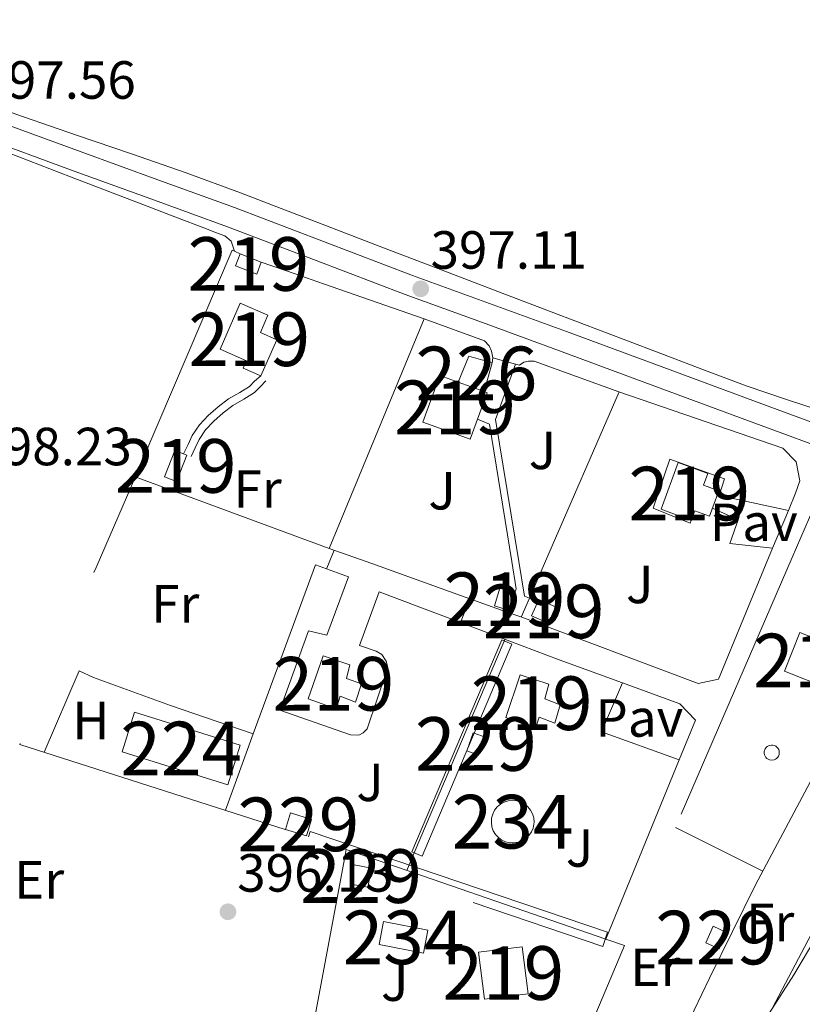
# Model space of a CAD drawing. Units: metres. Extents: x 594709 to 601663, y 4659673 to 4664396.
# Drawn here: x 598238 to 598384, y 4661952 to 4662136 of the extents above; entities that cross this region are included whole.
import ezdxf
from ezdxf.enums import TextEntityAlignment as Align

# ---------------------------------------------------------------- set-up
doc = ezdxf.new("R2010")
doc.units = ezdxf.units.M
doc.header["$MEASUREMENT"] = 0
doc.linetypes.add('DGN Style 2', pattern=[86.9092, 52.14552, -34.76368])
doc.linetypes.add('DGN Style 3', pattern=[121.67287999999999, 86.9092, -34.76368])
for name, color, linetype, lineweight in [('Nivel 13', 7, 'Continuous', 0), ('Nivel 15', 7, 'Continuous', 0), ('Nivel 20', 7, 'Continuous', 0), ('Nivel 21', 7, 'Continuous', 0), ('Nivel 25', 7, 'Continuous', 0), ('Nivel 26', 7, 'Continuous', 0), ('Nivel 36', 7, 'Continuous', 0), ('Nivel 37', 7, 'Continuous', 0), ('Nivel 41', 7, 'Continuous', 0), ('Nivel 48', 7, 'Continuous', 0), ('Nivel 5', 7, 'Continuous', 0), ('Nivel 52', 7, 'Continuous', 0), ('Nivel 7', 7, 'Continuous', 0)]:
    doc.layers.add(name, color=color, linetype=linetype, lineweight=lineweight)
doc.styles.add('Style-Arial', font='txt')
doc.styles.add('Style-Arial Narrow', font='txt')

# ---------------------------------------------------------------- blocks, each defined once
blk = doc.blocks.new('5PATER')
at = {"layer": 'Nivel 7', "linetype": 'Continuous', "lineweight": 0}
h = blk.add_hatch(color=51, dxfattribs=at)
edge = h.paths.add_edge_path()
edge.add_ellipse((0.002061955630779266, -0.001165669411420822), major_axis=(-1.095731442372465, -1.110710699892244), ratio=0.9994222409660318, start_angle=0, end_angle=360)

msp = doc.modelspace()

# ---------------------------------------------------------------- linework, layer by layer
at = {"layer": 'Nivel 13', "color": 4, "linetype": 'Continuous', "lineweight": 0}
msp.add_polyline3d([(598379.8999999985, 4661998.739999998, 395.43), (598379.75, 4661998.5, 395.44), (598379.5500000007, 4661998.300000001, 395.44), (598379.3200000003, 4661998.140000001, 395.44), (598379.0599999987, 4661998.030000001, 395.45), (598378.5100000016, 4661997.969999999, 395.46), (598378.2300000004, 4661998.030000001, 395.46), (598377.9699999988, 4661998.140000001, 395.46), (598377.7399999984, 4661998.289999999, 395.46), (598377.5500000007, 4661998.489999998, 395.47), (598377.3900000006, 4661998.73, 395.47), (598377.2899999991, 4661998.989999998, 395.47), (598377.25, 4661999.27, 395.47), (598377.25, 4661999.550000001, 395.46), (598377.4299999997, 4662000.080000002, 395.46), (598377.6000000015, 4662000.300000001, 395.46), (598377.8000000007, 4662000.489999998, 395.46), (598378.0399999991, 4662000.640000001, 395.45), (598378.3099999987, 4662000.73, 395.45), (598378.5899999999, 4662000.77, 395.45), (598378.870000001, 4662000.760000002, 395.44), (598379.1400000006, 4662000.68, 395.44), (598379.3900000006, 4662000.559999999, 395.43), (598379.6099999994, 4662000.390000001, 395.43), (598379.7899999991, 4662000.18, 395.43), (598379.9299999997, 4661999.93, 395.43), (598380.0199999996, 4661999.670000002, 395.43), (598380.0500000007, 4661999.27, 395.43), (598380, 4661999, 395.43)], close=True, dxfattribs=at)
at = {"layer": 'Nivel 15', "color": 51, "linetype": 'Continuous', "lineweight": 13, "extrusion": (0.01104604847653323, -0.004259911071667525, 0.9999299165295114), "elevation": -12851.97247717123, "flags": 128}
msp.add_lwpolyline([(598241.6757276244, 4662076.182912793), (598237.7354157008, 4662077.702926584), (598238.5953632295, 4662079.932946816), (598242.5356751569, 4662078.412933029), (598241.6757276244, 4662076.182912793)], dxfattribs=at)
at = {"layer": 'Nivel 15', "color": 51, "linetype": 'Continuous', "lineweight": 13, "extrusion": (0.03262008448230224, -0.01176462063296146, 0.9993985810424838), "elevation": -34930.7936456326, "flags": 128}
msp.add_lwpolyline([(4588553.659648426, 1018245.858114259), (4588553.659648426, 1018240.667314706)], dxfattribs=at)
at = {"layer": 'Nivel 15', "color": 51, "linetype": 'Continuous', "lineweight": 13, "extrusion": (0.1168144052947862, -0.04452384308675487, 0.9921552409338024), "elevation": -137281.964829064, "flags": 128}
msp.add_lwpolyline([(4569422.210872356, 1092723.163164962), (4569418.864933793, 1092723.323149715), (4569418.708884962, 1092719.887011107), (4569422.045479264, 1092719.723492719), (4569422.210872356, 1092723.163164962)], dxfattribs=at)
at = {"layer": 'Nivel 15', "color": 4, "linetype": 'Continuous', "lineweight": 0, "elevation": 396.14, "flags": 128}
msp.add_lwpolyline([(598334.3099999987, 4661986.399999999), (598334.25, 4661987.190000001), (598334.0300000012, 4661987.960000001), (598333.6700000018, 4661988.670000002), (598333.1700000018, 4661989.289999999), (598332.5599999987, 4661989.800000001), (598331.8599999994, 4661990.170000002), (598331.0899999999, 4661990.399999999), (598330.3000000007, 4661990.48), (598329.5100000016, 4661990.390000001), (598328.75, 4661990.149999999), (598328.0599999987, 4661989.77), (598327.4499999993, 4661989.25), (598326.9600000009, 4661988.620000001), (598326.6099999994, 4661987.91), (598326.3999999985, 4661987.140000001), (598326.3500000015, 4661986.350000001), (598326.4600000009, 4661985.559999999), (598326.7199999988, 4661984.809999999), (598327.129999999, 4661984.120000001), (598327.6600000001, 4661983.530000001), (598328.3000000007, 4661983.059999999), (598329.0199999996, 4661982.73), (598329.8000000007, 4661982.539999999), (598330.5899999999, 4661982.52), (598331.379999999, 4661982.649999999), (598332.120000001, 4661982.93), (598332.7899999991, 4661983.359999999), (598333.370000001, 4661983.91), (598333.8200000003, 4661984.57), (598334.129999999, 4661985.300000001), (598334.3099999987, 4661986.399999999)], dxfattribs=at)
at = {"layer": 'Nivel 15', "color": 1, "linetype": 'Continuous', "lineweight": 0, "extrusion": (0.01978891806746978, 0.03917980476584055, 0.9990362063610255), "elevation": 194893.191130527, "flags": 128}
msp.add_lwpolyline([(1567760.500278983, -4426759.185019948), (1567756.455749648, -4426759.872902498), (1567756.987426089, -4426763.058011621), (1567761.045389857, -4426762.374542505), (1567760.500278983, -4426759.185019948)], dxfattribs=at)
at = {"layer": 'Nivel 15', "color": 1, "linetype": 'Continuous', "lineweight": 0, "extrusion": (0.02797456642625322, -0.01644870902780895, 0.9994732930922076), "elevation": -59548.73088867505, "flags": 128}
msp.add_lwpolyline([(4322008.755803719, 1846266.786115872), (4322005.347388934, 1846265.558594545), (4322006.453647029, 1846262.472060407), (4322009.870682091, 1846263.704647683), (4322008.755803719, 1846266.786115872)], dxfattribs=at)
at = {"layer": 'Nivel 15', "color": 4, "linetype": 'Continuous', "lineweight": 0, "extrusion": (-0.001068824376080708, -0.03697752555927955, 0.9993155258565565), "elevation": -172631.581220928, "flags": 128}
msp.add_lwpolyline([(463359.9518693462, 4674121.390116591), (463368.2543602549, 4674120.038508411), (463367.5489450954, 4674115.713362236), (463359.246454183, 4674117.064970415), (463359.9518693462, 4674121.390116591)], dxfattribs=at)
at = {"layer": 'Nivel 15', "color": 1, "linetype": 'Continuous', "lineweight": 0, "elevation": 396.79, "flags": 128}
msp.add_lwpolyline([(598366.3299999982, 4661963.899999999), (598367.7199999988, 4661966.98), (598370.2100000009, 4661965.850000001), (598368.8200000003, 4661962.77), (598366.3299999982, 4661963.899999999)], dxfattribs=at)
at = {"layer": 'Nivel 15', "color": 51, "linetype": 'Continuous', "lineweight": 13, "extrusion": (-0.005954051674623458, -0.01102862137511738, 0.9999214563050542), "elevation": -54579.40827920819, "flags": 128}
msp.add_lwpolyline([(598323.8637104444, 4661644.752058517), (598324.9831546918, 4661635.981525779), (598316.8429417275, 4661634.941461869), (598315.7134976573, 4661643.711995266), (598323.8637104444, 4661644.752058517)], dxfattribs=at)
at = {"layer": 'Nivel 15', "color": 51, "linetype": 'Continuous', "lineweight": 13}
for points in [[(598275.7600000016, 4662074.620000001, 400.17), (598279.5399999991, 4662083.210000001, 400.14), (598284.6999999993, 4662080.940000001, 400.14), (598283.2800000012, 4662077.719999999, 400.2), (598286.3399999999, 4662076.370000001, 399.99), (598283.3500000015, 4662069.640000001, 399.69), (598280.0899999999, 4662071.09, 399.77), (598280.6900000013, 4662072.43, 400.05), (598275.7600000016, 4662074.620000001, 400.17)], [(598325.0199999996, 4662066.699999999, 399.48), (598325.5599999987, 4662066.5, 399.46), (598322.4299999997, 4662057.830000002, 399.37), (598313.5899999999, 4662061.02, 399.7), (598316.7199999988, 4662069.690000001, 399.78), (598320.1400000006, 4662068.460000001, 399.66)], [(598265.4200000018, 4662050.82, 399.26), (598267.3299999982, 4662055.719999999, 399.31), (598268.9499999993, 4662055.09, 399.29), (598269.5500000007, 4662054.859999999, 399.29), (598267.6499999985, 4662049.960000001, 399.24), (598265.4200000018, 4662050.82, 399.26)], [(598357.9899999984, 4662044.760000002, 399.11), (598361.1700000018, 4662053.449999999, 399.18), (598366.7199999988, 4662051.41, 399.15), (598365.9200000018, 4662049.219999999, 399.15), (598368.7699999996, 4662048.170000002, 398.9), (598367.0399999991, 4662043.449999999, 398.89), (598364.2699999996, 4662044.460000001, 399.1), (598363.6099999994, 4662042.68, 398.97), (598357.9899999984, 4662044.760000002, 399.11)], [(598329.6799999997, 4662025.859999999, 398.47), (598326.9100000001, 4662026.760000002, 398.06), (598327.9499999993, 4662030.07, 398.18), (598330.7300000004, 4662029.18, 398.59), (598329.6799999997, 4662025.859999999, 398.47)], [(598383.8900000006, 4662021.77, 398.28), (598392.0300000012, 4662018.550000001, 398.12), (598389.1700000018, 4662011.330000002, 397.95), (598381.0300000012, 4662014.550000001, 398.1), (598383.8900000006, 4662021.77, 398.28)], [(598295.0100000016, 4662017.420000002, 398.85), (598292.1900000013, 4662009.390000001, 399.04), (598297.3999999985, 4662007.550000001, 398.96), (598298.1600000001, 4662009.879999999, 398.77), (598301.0199999996, 4662008.780000001, 398.67), (598302.129999999, 4662012.18, 398.5), (598299.3299999982, 4662013.219999999, 398.96), (598299.9699999988, 4662015.77, 398.75), (598295.0100000016, 4662017.420000002, 398.86)], [(598331.75, 4662013.899999999, 398.23), (598329.0399999991, 4662005.949999999, 398.76), (598334.5599999987, 4662003.890000001, 398.73), (598335.2600000016, 4662005.98, 398.58), (598338.1600000001, 4662004.84, 398.5), (598339.1600000001, 4662008.289999999, 398.27), (598336.3399999999, 4662009.379999999, 398.46), (598337.0799999982, 4662012.109999999, 398.34), (598331.75, 4662013.899999999, 398.25)]]:
    msp.add_polyline3d(points, dxfattribs=at)
at = {"layer": 'Nivel 15', "color": 1, "linetype": 'Continuous', "lineweight": 0}
for points in [[(598320.1400000006, 4662068.460000001, 399.43), (598322.1600000001, 4662073.32, 399.35), (598326.5100000016, 4662072.07, 399.14), (598325.0199999996, 4662066.699999999, 399)], [(598321.7699999996, 4661999.699999999, 397.88), (598323.9600000009, 4661998.899999999, 397.88), (598325.1900000013, 4662002.23, 397.91), (598323.1600000001, 4662002.98, 397.9), (598322.9499999993, 4662003.059999999, 397.9), (598321.7699999996, 4661999.699999999, 397.88)]]:
    msp.add_polyline3d(points, dxfattribs=at)
at = {"layer": 'Nivel 15', "color": 7, "linetype": 'Continuous', "lineweight": 0}
msp.add_polyline3d([(598257.5199999996, 4661999.510000002, 398.37), (598277.1900000013, 4661993.370000001, 398.36), (598279.4899999984, 4662000.760000002, 398.14), (598259.8299999982, 4662006.899999999, 398.14), (598257.5199999996, 4661999.510000002, 398.37)], dxfattribs=at)
at = {"layer": 'Nivel 20', "color": 7, "linetype": 'DGN Style 2', "lineweight": 0, "extrusion": (0.008467271946496546, -0.002947468082641203, 0.9999598080611469), "elevation": -8276.071391860853, "flags": 128}
msp.add_lwpolyline([(598258.6200342588, 4662086.717685629), (598264.9403157346, 4662084.51767607)], dxfattribs=at)
at = {"layer": 'Nivel 20', "color": 7, "linetype": 'DGN Style 2', "lineweight": 0, "extrusion": (0.008443879393607728, -0.002942564031105723, 0.9999600203096667), "elevation": -8267.20370912048, "flags": 128}
msp.add_lwpolyline([(598265.0680053756, 4662084.517023575), (598270.3482393362, 4662082.677015606)], dxfattribs=at)
at = {"layer": 'Nivel 20', "color": 7, "linetype": 'DGN Style 2', "lineweight": 0, "extrusion": (0.00902249822390005, -0.003142020148259123, 0.9999543600760926), "elevation": -8850.902922596513, "flags": 128}
msp.add_lwpolyline([(598267.0936849229, 4662082.023055781), (598285.8746347874, 4662075.483023494)], dxfattribs=at)
at = {"layer": 'Nivel 20', "color": 7, "linetype": 'DGN Style 2', "lineweight": 0, "extrusion": (-0.04192190008178193, 0.01132487348180839, 0.9990567058651647), "elevation": 28113.12099363896, "flags": 128}
msp.add_lwpolyline([(-4656779.62843563, -637599.0361574907), (-4656779.62843563, -637594.6607603654)], dxfattribs=at)
at = {"layer": 'Nivel 20', "color": 7, "linetype": 'DGN Style 2', "lineweight": 0, "extrusion": (-0.03560289917788025, 0.01004184335786366, 0.99931556324922), "elevation": 25912.49892407166, "flags": 128}
msp.add_lwpolyline([(-4649432.523111977, -689216.6294013336), (-4649432.523111977, -689215.8184142783)], dxfattribs=at)
at = {"layer": 'Nivel 20', "color": 7, "linetype": 'DGN Style 2', "lineweight": 0, "extrusion": (-0.0005792582075128203, -0.001332462757223368, 0.9999989445009078), "elevation": -6160.049848718664, "flags": 128}
msp.add_lwpolyline([(598336.6004688591, 4662031.010582626), (598350.3204955235, 4662062.570610642)], dxfattribs=at)
at = {"layer": 'Nivel 20', "color": 7, "linetype": 'DGN Style 2', "lineweight": 0, "extrusion": (0.01580532996493189, -0.005846704863997475, 0.9998579937105734), "elevation": -17404.45564453779, "flags": 128}
msp.add_lwpolyline([(4580035.612580203, 1056182.973881869), (4580035.612580203, 1056221.544800961)], dxfattribs=at)
at = {"layer": 'Nivel 20', "color": 7, "linetype": 'DGN Style 2', "lineweight": 0, "extrusion": (0.001530079860847521, 0.003643047287732193, 0.9999921935005688), "elevation": 18297.50742364805, "flags": 128}
msp.add_lwpolyline([(598380.4307337552, 4662008.808027048), (598377.490691293, 4662001.807980597)], dxfattribs=at)
at = {"layer": 'Nivel 20', "color": 7, "linetype": 'DGN Style 2', "lineweight": 0, "extrusion": (0.001327238785167894, 0.003262278509337909, 0.9999937979688347), "elevation": 16400.89412672562, "flags": 128}
msp.add_lwpolyline([(598295.9748477824, 4662008.443403248), (598294.9048354514, 4662005.813389253)], dxfattribs=at)
at = {"layer": 'Nivel 20', "color": 7, "linetype": 'DGN Style 2', "lineweight": 0, "extrusion": (0.2479280620838437, 0.6231705344269586, 0.7417480441857388), "elevation": 3053893.129182477, "flags": 128}
msp.add_lwpolyline([(1167411.404212784, -3376912.590690952), (1167411.404212782, -3376909.891931977)], dxfattribs=at)
at = {"layer": 'Nivel 20', "color": 7, "linetype": 'DGN Style 2', "lineweight": 0, "extrusion": (0.01355014917553168, -0.004844622112430814, 0.9998964561862937), "elevation": -14079.78832241576, "flags": 128}
msp.add_lwpolyline([(598262.0262733288, 4662014.568655252), (598243.704161197, 4662021.118732117)], dxfattribs=at)
at = {"layer": 'Nivel 20', "color": 7, "linetype": 'DGN Style 2', "lineweight": 0, "extrusion": (-0.001060050627173739, -0.00244272535826992, 0.9999964546864613), "elevation": -11623.80967425817, "flags": 128}
msp.add_lwpolyline([(598333.566264078, 4662013.705147609), (598336.5562835969, 4662020.595168166)], dxfattribs=at)
at = {"layer": 'Nivel 20', "color": 7, "linetype": 'DGN Style 2', "lineweight": 0, "extrusion": (0.9085461751503121, -0.393178513190506, 0.141260413368507), "elevation": -1289298.269970931, "flags": 128}
msp.add_lwpolyline([(4516232.508030403, 184371.3352705452), (4516180.10335698, 184371.2342576359), (4516153.705286849, 184371.3554731274)], dxfattribs=at)
at = {"layer": 'Nivel 20', "color": 7, "linetype": 'DGN Style 2', "lineweight": 0, "extrusion": (-0.008516602823139496, -0.003896401309282718, 0.9999561418048243), "elevation": -22862.55272739136, "flags": 128}
msp.add_lwpolyline([(598269.6096262448, 4661931.367042463), (598220.088356208, 4661947.21716278), (598234.3499682024, 4661980.207413208)], dxfattribs=at)
at = {"layer": 'Nivel 20', "color": 7, "linetype": 'DGN Style 2', "lineweight": 0, "flags": 128}
for points, elevation in [([(598320.6099999994, 4662023.620000001), (598322.3599999994, 4662028.07)], 396.15), ([(598331.9400000013, 4662024.640000001), (598333.4800000004, 4662028.190000001)], 398.51), ([(598361.4800000004, 4662008.5), (598364.4100000001, 4662005.440000001)], 395.86)]:
    msp.add_lwpolyline(points, dxfattribs=dict(at, elevation=elevation))
at = {"layer": 'Nivel 20', "color": 7, "linetype": 'DGN Style 2', "lineweight": 0, "extrusion": (0.01440555108147775, -0.005149399352610952, 0.9998829750447531), "elevation": -14988.86765851041, "flags": 128}
msp.add_lwpolyline([(598261.3011227027, 4662010.276407797), (598254.5302405804, 4662012.696439877)], dxfattribs=at)
at = {"layer": 'Nivel 20', "color": 7, "linetype": 'DGN Style 2', "lineweight": 0, "extrusion": (0.01395508558661744, -0.004999656647173964, 0.9998901234734149), "elevation": -14560.28710349136, "flags": 128}
msp.add_lwpolyline([(598267.8435209207, 4662010.211052265), (598265.3032100499, 4662011.121063638)], dxfattribs=at)
at = {"layer": 'Nivel 20', "color": 7, "linetype": 'DGN Style 2', "lineweight": 0, "extrusion": (0.3308922834340697, 0.880931604226026, 0.3383338668232132), "elevation": 4305038.232270385, "flags": 128}
msp.add_lwpolyline([(1079192.23918229, -1547398.421114687), (1079172.598479263, -1547398.282967621), (1079160.024822734, -1547398.697408819)], dxfattribs=at)
at = {"layer": 'Nivel 20', "color": 7, "linetype": 'DGN Style 2', "lineweight": 0, "extrusion": (-0.8583291082665687, 0.3663384029096488, 0.3592593999548584), "elevation": 1194456.437700891, "flags": 128}
msp.add_lwpolyline([(-4522636.446158331, -459393.2753346809), (-4522637.597720351, -459393.2761317831), (-4522640.021642242, -459393.286050065), (-4522682.951115664, -459393.4781639245), (-4522683.28726368, -459393.4789269627)], dxfattribs=at)
at = {"layer": 'Nivel 20', "color": 7, "linetype": 'DGN Style 2', "lineweight": 0, "extrusion": (0.02976275633463525, -0.01081268675827573, 0.9994985063222619), "elevation": -32202.89986401064, "flags": 128}
msp.add_lwpolyline([(4586120.643101044, 1029001.306797255), (4586120.64310104, 1028989.938138582)], dxfattribs=at)
at = {"layer": 'Nivel 20', "color": 7, "linetype": 'DGN Style 2', "lineweight": 0, "extrusion": (0.005200089577663128, 0.01271705074933458, 0.9999056133898956), "elevation": 62795.76080738311, "flags": 128}
msp.add_lwpolyline([(598354.2523605004, 4661583.821909707), (598351.2218294181, 4661576.411310449)], dxfattribs=at)
at = {"layer": 'Nivel 20', "color": 7, "linetype": 'DGN Style 2', "lineweight": 0, "extrusion": (0.005446207984484052, 0.01330544388618111, 0.9998966466498334), "elevation": 65686.11263839346, "flags": 128}
msp.add_lwpolyline([(598350.3397955, 4661536.692572445), (598336.637166433, 4661503.219609372)], dxfattribs=at)
at = {"layer": 'Nivel 20', "color": 92, "linetype": 'DGN Style 3', "lineweight": 0, "extrusion": (-0.006320646881720506, -0.03514344790245687, 0.9993622904095011), "elevation": -167221.3661085792, "flags": 128}
msp.add_lwpolyline([(-236385.5774422362, 4691291.314797398), (-236327.6671668887, 4691282.63310346), (-236328.0884027891, 4691279.83255703), (-236385.9986781366, 4691288.514250968), (-236385.5774422362, 4691291.314797398)], dxfattribs=at)
at = {"layer": 'Nivel 20', "color": 7, "linetype": 'DGN Style 2', "lineweight": 0, "extrusion": (0.00858510305617462, 0.02641570171130652, 0.9996141789253562), "elevation": 128683.7081759434, "flags": 128}
msp.add_lwpolyline([(871899.2866011709, -4616835.041505396), (871957.9214178827, -4616836.121583544), (871958.3420127016, -4616836.121583544)], dxfattribs=at)
at = {"layer": 'Nivel 20', "color": 7, "linetype": 'DGN Style 2', "lineweight": 0, "extrusion": (0.0103381370799199, -0.003406549467595384, 0.999940757416379), "elevation": -9299.636000739087, "flags": 128}
msp.add_lwpolyline([(598311.6120902151, 4661959.930450205), (598315.1023172326, 4661958.780443531)], dxfattribs=at)
at = {"layer": 'Nivel 20', "color": 7, "linetype": 'DGN Style 2', "lineweight": 0}
for points in [[(598252.6600000001, 4662033.899999999, 397.7), (598258.5, 4662047.399999999, 397.8), (598277.9899999984, 4662093.100000001, 397.99), (598278.4499999993, 4662092.890000001, 397.67), (598279.5100000016, 4662092.379999999, 399.53)], [(598304.0399999991, 4662034.620000001, 398.94), (598296.129999999, 4662037.449999999, 399.06), (598313.8299999982, 4662080.280000001, 399.18), (598325.0700000003, 4662076.140000001, 399.13), (598325.9699999988, 4662075.210000001, 399.11), (598326.3900000006, 4662074.219999999, 399.08), (598326.629999999, 4662072.98, 399.1)], [(598331.629999999, 4662071.620000001, 399.32), (598332.4200000018, 4662072.199999999, 399.35), (598333.2699999996, 4662072.359999999, 399.34), (598334.3200000003, 4662072.390000001, 399.34), (598350.1099999994, 4662066.66, 398.58), (598380.7199999988, 4662056.140000001, 398.14), (598383.2100000009, 4662053.580000002, 398.17), (598383.8500000015, 4662050.080000002, 398.04), (598383.0700000003, 4662047.75, 397.88), (598381.7399999984, 4662044.530000001, 397.89)], [(598382.4699999988, 4662035.73, 395.74), (598388.1099999994, 4662048.789999999, 395.78), (598391.6999999993, 4662047.420000002, 395.74), (598393.5, 4662051.02, 395.95), (598420.1499999985, 4662041.239999998, 395.8), (598422.629999999, 4662036.5, 395.82), (598422.5300000012, 4662036.300000001, 395.81)], [(598295.9600000009, 4662034.510000002, 397.96), (598295.6099999994, 4662033.649999999, 397.96), (598299.7199999988, 4662032.129999999, 397.8), (598295.6700000018, 4662021.300000001, 397.96), (598292.2699999996, 4662022.059999999, 397.96), (598286.879999999, 4662007.280000001, 397.88), (598300.0899999999, 4662002.699999999, 397.6), (598301.6700000018, 4662002.629999999, 397.6), (598302.4499999993, 4662003.080000002, 397.6), (598303.1900000013, 4662003.830000002, 397.6), (598307.0599999987, 4662015.27, 397.35), (598306.7100000009, 4662016.449999999, 397.35), (598305.9400000013, 4662017.68, 397.36), (598304.8500000015, 4662018.32, 397.36), (598301.7600000016, 4662019.379999999, 397.53), (598305.4299999997, 4662029.359999999, 397.76), (598320.6099999994, 4662023.620000001, 397.87)], [(598378.0599999987, 4662035.670000002, 397.92), (598368.6900000013, 4662013.050000001, 397.99), (598364.8999999985, 4662012.280000001, 398.18), (598332.0199999996, 4662024.620000001, 398.5), (598331.6700000018, 4662024.739999998, 398.51)], [(598408.4600000009, 4662035.580000002, 395.28), (598401.7800000012, 4662022.969999999, 395.16), (598388.9100000001, 4661999.789999999, 395.42), (598375.629999999, 4661974.739999998, 395.41), (598367.0500000007, 4661957.280000001, 395.52), (598353.4499999993, 4661929.170000002, 395.68)], [(598410.129999999, 4662011.16, 395.5), (598403.0100000016, 4661997.760000002, 395.27), (598389.25, 4661971.670000002, 395.49), (598364, 4661923.84, 395.35), (598359.6799999997, 4661926.219999999, 395.35), (598349.1999999993, 4661931.18, 395.5), (598339.3599999994, 4661934.940000001, 395.66)], [(598351.1700000018, 4661963.41, 395.76), (598344.3999999985, 4661947.32, 395.49), (598339.2199999988, 4661934.600000001, 395.93), (598336.1600000001, 4661926.27, 395.92), (598323.75, 4661925.82, 395.8), (598306.620000001, 4661925.91, 396.05), (598298.8299999982, 4661926.43, 396.12), (598290.1999999993, 4661928.91, 396.35), (598293.1499999985, 4661948.379999999, 396.18), (598298.9499999993, 4661979.539999999, 396.19), (598299.2800000012, 4661981.280000001, 396.2)]]:
    msp.add_polyline3d(points, dxfattribs=at)
at = {"layer": 'Nivel 20', "color": 92, "linetype": 'DGN Style 3', "lineweight": 0}
msp.add_polyline3d([(598311.5399999991, 4661980.859999999, 398.56), (598328.2800000012, 4662020.390000001, 398.07), (598330.1900000013, 4662019.580000002, 398.08), (598313.4499999993, 4661980.050000001, 398.56), (598311.5399999991, 4661980.859999999, 398.56)], dxfattribs=at)
at = {"layer": 'Nivel 21', "color": 7, "linetype": 'DGN Style 3', "lineweight": 0}
for points in [[(598183.3200000003, 4662136.059999999, 397.96), (598194.9400000013, 4662131.649999999, 397.78), (598212.6700000018, 4662125.100000001, 397.66), (598231.2800000012, 4662118.23, 397.57), (598249.8900000006, 4662111.390000001, 397.48), (598264.1700000018, 4662106.199999999, 397.38), (598278.4499999993, 4662101.02, 397.27), (598295.0300000012, 4662094.699999999, 397.12), (598311.620000001, 4662088.379999999, 396.97), (598326, 4662083.140000001, 396.85), (598340.3900000006, 4662077.899999999, 396.73), (598357.9899999984, 4662071.359999999, 396.58), (598375.6000000015, 4662064.84, 396.34), (598393.8200000003, 4662058.140000001, 395.99), (598412.0500000007, 4662051.460000001, 395.62), (598427.1600000001, 4662046, 395.34), (598442.2699999996, 4662040.550000001, 395.05), (598452.2699999996, 4662036.719999999, 394.86)], [(598268.9499999993, 4662055.09, 397.7), (598269.7899999991, 4662056.830000002, 397.68), (598270.5899999999, 4662058.510000002, 397.66), (598271.9100000001, 4662060.52, 397.64), (598273.5700000003, 4662062.27, 397.62), (598275.3900000006, 4662063.879999999, 397.62), (598277.3399999999, 4662065.359999999, 397.61), (598279.4600000009, 4662066.52, 397.62), (598281.2300000004, 4662067.68, 397.58), (598282.1999999993, 4662068.66, 397.49), (598283.3500000015, 4662069.640000001, 397.4)]]:
    msp.add_polyline3d(points, dxfattribs=at)
at = {"layer": 'Nivel 21', "color": 7, "linetype": 'Continuous', "lineweight": 0}
for points in [[(598442.0100000016, 4662036.57, 395.03), (598440.9400000013, 4662036.98, 395.05), (598425.8599999994, 4662042.420000002, 395.34), (598410.75, 4662047.879999999, 395.62), (598392.5100000016, 4662054.559999999, 395.99), (598374.2800000012, 4662061.260000002, 396.34), (598356.6700000018, 4662067.789999999, 396.58), (598339.0700000003, 4662074.32, 396.73), (598324.6999999993, 4662079.559999999, 396.85), (598310.2899999991, 4662084.800000001, 396.97), (598293.6799999997, 4662091.140000001, 397.12), (598277.120000001, 4662097.440000001, 397.27), (598262.870000001, 4662102.620000001, 397.38), (598248.5799999982, 4662107.800000001, 397.48), (598229.9600000009, 4662114.649999999, 397.57), (598211.3500000015, 4662121.52, 397.66), (598193.6000000015, 4662128.080000002, 397.78), (598183.379999999, 4662131.960000001, 397.94)], [(598270.3500000015, 4662054.600000001, 397.7), (598271.1099999994, 4662056.190000001, 397.68), (598271.870000001, 4662057.780000001, 397.66), (598273.0700000003, 4662059.600000001, 397.64), (598274.5899999999, 4662061.210000001, 397.62), (598276.3200000003, 4662062.739999998, 397.62), (598278.1400000006, 4662064.120000001, 397.61), (598280.2199999988, 4662065.260000002, 397.62), (598282.1600000001, 4662066.539999999, 397.58), (598283.2399999984, 4662067.620000001, 397.49), (598284.3200000003, 4662068.699999999, 397.4)]]:
    msp.add_polyline3d(points, dxfattribs=at)
at = {"layer": 'Nivel 25', "color": 1, "linetype": 'Continuous', "lineweight": 0, "elevation": 397.34, "flags": 128}
msp.add_lwpolyline([(598326.5, 4662072.080000002), (598326.629999999, 4662072.98)], dxfattribs=at)
at = {"layer": 'Nivel 25', "color": 1, "linetype": 'Continuous', "lineweight": 0, "extrusion": (0.0112873148230931, -0.009851953934389122, 0.9998877614651351), "elevation": -38779.95289960649, "flags": 128}
msp.add_lwpolyline([(598288.2484121323, 4661916.032288056), (598284.5393257625, 4661905.691786211), (598288.8825485036, 4661879.200500544)], dxfattribs=at)
at = {"layer": 'Nivel 25', "color": 1, "linetype": 'Continuous', "lineweight": 0, "extrusion": (0.004507898504684954, -0.01059774407225105, 0.9999336811367294), "elevation": -46313.15844584183, "flags": 128}
msp.add_lwpolyline([(598322.2714794502, 4661805.971144877), (598318.1502139531, 4661831.582583152), (598315.900146652, 4661832.512635384)], dxfattribs=at)
at = {"layer": 'Nivel 25', "color": 1, "linetype": 'Continuous', "lineweight": 0, "extrusion": (0.02579164721808829, -0.007628515374364146, 0.9996382329057651), "elevation": -19735.91922283315, "flags": 128}
msp.add_lwpolyline([(4640283.110222157, 748264.0995118227), (4640283.850627452, 748264.0995118245), (4640288.499027491, 748266.3303137124)], dxfattribs=at)
at = {"layer": 'Nivel 25', "color": 1, "linetype": 'Continuous', "lineweight": 0, "extrusion": (-0.00401653713224112, -0.01144104516456561, 0.9999264822550745), "elevation": -55345.11287875911, "flags": 128}
msp.add_lwpolyline([(598328.2464606985, 4661706.916973155), (598329.3061709702, 4661700.426548351), (598330.2461633869, 4661700.096526749)], dxfattribs=at)
at = {"layer": 'Nivel 25', "color": 1, "linetype": 'Continuous', "lineweight": 0, "extrusion": (0.00306971916403185, -0.006795732185326722, 0.9999721970376573), "elevation": -29449.21966627436, "flags": 128}
msp.add_lwpolyline([(598357.3459764048, 4661905.550237924), (598342.8857989572, 4661910.790358923), (598346.765627183, 4661919.90056929)], dxfattribs=at)
at = {"layer": 'Nivel 25', "color": 1, "linetype": 'Continuous', "lineweight": 0}
for points in [[(598381.7399999984, 4662044.530000001, 396.22), (598368.8500000015, 4662047.350000001, 396.3), (598369.8099999987, 4662050.41, 396.3), (598359.629999999, 4662054.120000001, 396.38), (598356.5500000007, 4662044.969999999, 396.38), (598363.4299999997, 4662042.149999999, 396.33), (598363.6099999994, 4662042.68, 396.33)], [(598378.8000000007, 4662037.530000001, 396.11), (598370.8399999999, 4662038.399999999, 396.01), (598372.3500000015, 4662042.809999999, 396.06), (598367.6000000015, 4662044.960000001, 396.26)]]:
    msp.add_polyline3d(points, dxfattribs=at)
at = {"layer": 'Nivel 36', "color": 92, "linetype": 'Continuous', "lineweight": 0, "extrusion": (-0.004711831098059583, 0.0004731029478552267, 0.9999887873477903), "elevation": -216.7604461622682, "flags": 128}
msp.add_lwpolyline([(598277.1375288181, 4662003.514289763), (598288.7875879668, 4662034.994293287), (598290.8376123309, 4662034.27429321)], dxfattribs=at)
at = {"layer": 'Nivel 36', "color": 92, "linetype": 'Continuous', "lineweight": 0, "extrusion": (0.001966077901308276, -0.000985457250655747, 0.9999975817029225), "elevation": -3022.144512568728, "flags": 128}
msp.add_lwpolyline([(598358.7857072353, 4661984.715493593), (598375.0457544513, 4661976.565489635)], dxfattribs=at)
at = {"layer": 'Nivel 36', "color": 92, "linetype": 'Continuous', "lineweight": 0}
for points in [[(598183.3900000006, 4662131.07, 398.3), (598192.3099999987, 4662127.48, 398.14), (598206.5899999999, 4662121.830000002, 397.85), (598220.4800000004, 4662116.91, 397.7), (598234.3500000015, 4662111.960000001, 397.64), (598247.8599999994, 4662106.77, 397.72), (598261.3599999994, 4662101.580000002, 397.8), (598267.3000000007, 4662099.32, 397.78), (598273.2300000004, 4662097.059999999, 397.74), (598274.9400000013, 4662096.399999999, 397.7), (598276.6400000006, 4662095.719999999, 397.67), (598277.8099999987, 4662094.73, 397.69), (598278.4499999993, 4662092.890000001, 397.67)], [(598388.4200000018, 4662062.949999999, 395.94), (598381.2300000004, 4662065.300000001, 396.03), (598374.0799999982, 4662067.719999999, 396.12), (598365.6099999994, 4662070.870000001, 396.29), (598357.1700000018, 4662074.09, 396.46), (598347.3299999982, 4662077.82, 396.56), (598337.4899999984, 4662081.559999999, 396.65), (598327.5799999982, 4662085.350000001, 396.86), (598317.6799999997, 4662089.140000001, 397.05), (598306.2300000004, 4662093.539999999, 397.15), (598294.7899999991, 4662097.940000001, 397.18), (598287.1700000018, 4662100.870000001, 397.17), (598279.5500000007, 4662103.780000001, 397.16), (598269.4299999997, 4662107.48, 397.15), (598259.25, 4662111.02, 397.14), (598249.1900000013, 4662114.48, 397.2), (598239.1400000006, 4662117.949999999, 397.27), (598227.9299999997, 4662121.830000002, 397.25)], [(598242.9899999984, 4661999.440000001, 397.02), (598249.4600000009, 4662014.629999999, 397.16), (598252.1600000001, 4662013.390000001, 397.17), (598266.5100000016, 4662008.140000001, 397.1), (598281.9100000001, 4662002.890000001, 396.39), (598276.7600000016, 4661988.640000001, 396.64)]]:
    msp.add_polyline3d(points, dxfattribs=at)
at = {"layer": 'Nivel 5', "color": 30, "linetype": 'Continuous', "lineweight": 0, "elevation": 395, "flags": 128}
msp.add_lwpolyline([(598378.25, 4661950.82), (598382.75, 4661957.899999999), (598387.0300000012, 4661965.16), (598393.0500000007, 4661973.149999999), (598399.5599999987, 4661980.760000002), (598405.25, 4661986.280000001), (598406.6000000015, 4661987.84), (598408.0399999991, 4661989.289999999), (598414.4100000001, 4661994.120000001), (598417.0799999982, 4661998.539999999), (598418.0300000012, 4662001.170000002), (598418.620000001, 4662003.949999999), (598420.3500000015, 4662011), (598421.3900000006, 4662013.149999999), (598422.9499999993, 4662014.989999998), (598426.620000001, 4662018.350000001), (598429.6099999994, 4662020.920000002), (598436.5599999987, 4662027.609999999), (598439.8999999985, 4662030.719999999), (598441.4200000018, 4662032.760000002), (598442.5599999987, 4662035.07), (598443.1499999985, 4662036.59)], dxfattribs=at)
at = {"layer": 'Nivel 52', "color": 1, "linetype": 'Continuous', "lineweight": 0, "elevation": 396.14, "flags": 128}
msp.add_lwpolyline([(598334.3099999987, 4661986.399999999), (598334.25, 4661987.190000001), (598334.0300000012, 4661987.960000001), (598333.6700000018, 4661988.670000002), (598333.1700000018, 4661989.289999999), (598332.5599999987, 4661989.800000001), (598331.8599999994, 4661990.170000002), (598331.0899999999, 4661990.399999999), (598330.3000000007, 4661990.48), (598329.5100000016, 4661990.390000001), (598328.75, 4661990.149999999), (598328.0599999987, 4661989.77), (598327.4499999993, 4661989.25), (598326.9600000009, 4661988.620000001), (598326.6099999994, 4661987.91), (598326.3999999985, 4661987.140000001), (598326.3500000015, 4661986.350000001), (598326.4600000009, 4661985.559999999), (598326.7199999988, 4661984.809999999), (598327.129999999, 4661984.120000001), (598327.6600000001, 4661983.530000001), (598328.3000000007, 4661983.059999999), (598329.0199999996, 4661982.73), (598329.8000000007, 4661982.539999999), (598330.5899999999, 4661982.52), (598331.379999999, 4661982.649999999), (598332.120000001, 4661982.93), (598332.7899999991, 4661983.359999999), (598333.370000001, 4661983.91), (598333.8200000003, 4661984.57), (598334.129999999, 4661985.300000001)], close=True, dxfattribs=at)
at = {"layer": 'Nivel 52', "color": 1, "linetype": 'Continuous', "lineweight": 13}
for points in [[(598275.7600000016, 4662074.620000001, 400.17), (598280.6900000013, 4662072.43, 400.05), (598280.0899999999, 4662071.09, 399.77), (598283.3500000015, 4662069.640000001, 399.69), (598286.3399999999, 4662076.370000001, 399.99), (598283.2800000012, 4662077.719999999, 400.2), (598284.6999999993, 4662080.940000001, 400.14), (598279.5399999991, 4662083.210000001, 400.14)], [(598320.1400000006, 4662068.460000001, 399.66), (598316.7199999988, 4662069.690000001, 399.78), (598313.5899999999, 4662061.02, 399.7), (598322.4299999997, 4662057.830000002, 399.37), (598325.5599999987, 4662066.5, 399.46), (598325.0199999996, 4662066.699999999, 399.48)], [(598265.4200000018, 4662050.82, 399.26), (598267.6499999985, 4662049.960000001, 399.24), (598269.5500000007, 4662054.859999999, 399.29), (598268.9499999993, 4662055.09, 399.29), (598267.3299999982, 4662055.719999999, 399.31)], [(598357.9899999984, 4662044.760000002, 399.11), (598363.6099999994, 4662042.68, 398.97), (598364.2699999996, 4662044.460000001, 399.1), (598367.0399999991, 4662043.449999999, 398.89), (598368.7699999996, 4662048.170000002, 398.9), (598365.9200000018, 4662049.219999999, 399.15), (598366.7199999988, 4662051.41, 399.15), (598361.1700000018, 4662053.449999999, 399.18)], [(598295.0100000016, 4662017.420000002, 398.85), (598292.1900000013, 4662009.390000001, 399.04), (598297.3999999985, 4662007.550000001, 398.96), (598298.1600000001, 4662009.879999999, 398.77), (598301.0199999996, 4662008.780000001, 398.67), (598302.129999999, 4662012.18, 398.5), (598299.3299999982, 4662013.219999999, 398.96), (598299.9699999988, 4662015.77, 398.75)], [(598331.75, 4662013.899999999, 398.23), (598329.0399999991, 4662005.949999999, 398.76), (598334.5599999987, 4662003.890000001, 398.73), (598335.2600000016, 4662005.98, 398.58), (598338.1600000001, 4662004.84, 398.5), (598339.1600000001, 4662008.289999999, 398.27), (598336.3399999999, 4662009.379999999, 398.46), (598337.0799999982, 4662012.109999999, 398.34)]]:
    msp.add_polyline3d(points, close=True, dxfattribs=at)
at = {"layer": 'Nivel 52', "color": 1, "linetype": 'Continuous', "lineweight": 0}
for points in [[(598325.0199999996, 4662066.699999999, 399), (598326.5100000016, 4662072.07, 399.14), (598322.1600000001, 4662073.32, 399.35), (598320.1400000006, 4662068.460000001, 399.43), (598320.1400000006, 4662068.460000001, 399.66)], [(598321.7699999996, 4661999.699999999, 397.88), (598323.9600000009, 4661998.899999999, 397.88), (598325.1900000013, 4662002.23, 397.91), (598323.1600000001, 4662002.98, 397.9), (598322.9499999993, 4662003.059999999, 397.9)]]:
    msp.add_polyline3d(points, close=True, dxfattribs=at)
at = {"layer": 'Nivel 52', "color": 1, "linetype": 'Continuous', "lineweight": 13}
for points in [[(598282.5899999999, 4662088.629999999, 399.48), (598283.4499999993, 4662090.859999999, 399.48), (598279.5100000016, 4662092.379999999, 399.53), (598278.6499999985, 4662090.149999999, 399.53)], [(598329.6799999997, 4662025.859999999, 398.47), (598330.7300000004, 4662029.18, 398.59), (598327.9499999993, 4662030.07, 398.18), (598326.9100000001, 4662026.760000002, 398.06)], [(598335.1999999993, 4662027.93, 398.39), (598333.8599999994, 4662024.859999999, 398.41), (598336.9899999984, 4662023.5, 397.98), (598338.3299999982, 4662026.559999999, 397.96)], [(598383.8900000006, 4662021.77, 398.28), (598381.0300000012, 4662014.550000001, 398.1), (598389.1700000018, 4662011.330000002, 397.95), (598392.0300000012, 4662018.550000001, 398.12)], [(598332.1000000015, 4661963.18, 398.15), (598323.9499999993, 4661962.140000001, 398.09), (598325.0799999982, 4661953.370000001, 398), (598333.2199999988, 4661954.41, 398.06)]]:
    msp.add_3dface(points, dxfattribs=at)
at = {"layer": 'Nivel 52', "color": 7, "linetype": 'Continuous', "lineweight": 0}
msp.add_3dface([(598257.5199999996, 4661999.510000002, 398.37), (598277.1900000013, 4661993.370000001, 398.36), (598279.4899999984, 4662000.760000002, 398.14), (598259.8299999982, 4662006.899999999, 398.14)], dxfattribs=at)
at = {"layer": 'Nivel 52', "color": 1, "linetype": 'Continuous', "lineweight": 0}
for points in [[(598287.9400000013, 4661985.050000001, 398.44), (598291.8599999994, 4661983.84, 398.41), (598292.8200000003, 4661986.920000002, 398.27), (598288.8900000006, 4661988.140000001, 398.3)], [(598300.7899999991, 4661978.420000002, 397.8), (598300.120000001, 4661974.859999999, 397.76), (598303.3399999999, 4661974.25, 397.66), (598304.0100000016, 4661977.82, 397.7)], [(598306.2699999996, 4661967.859999999, 396.21), (598305.4400000013, 4661963.559999999, 396.05), (598313.6999999993, 4661961.969999999, 396), (598314.5300000012, 4661966.27, 396.16)], [(598366.3299999982, 4661963.899999999, 396.79), (598368.8200000003, 4661962.77, 396.79), (598370.2100000009, 4661965.850000001, 396.79), (598367.7199999988, 4661966.98, 396.79)]]:
    msp.add_3dface(points, dxfattribs=at)

# ---------------------------------------------------------------- block references
at = {"layer": 'Nivel 7', "color": 51, "linetype": 'Continuous', "lineweight": 0}
for p in [(598313.1799999997, 4662085.870000001, 397.11), (598277.2300000004, 4661969.690000001, 396.12)]:
    msp.add_blockref('5PATER', p, dxfattribs=at)

# ---------------------------------------------------------------- texts
at = {"layer": 'Nivel 26', "color": 92, "linetype": 'Continuous', "lineweight": 0, "style": 'Style-Arial'}
for p in [(598335.8807015717, 4662055.749979999, 396.81), (598317.1707015745, 4662048.219979998, 396.86), (598354.0207015723, 4662030.739980001, 396.13), (598303.7307015732, 4661993.839979999, 396.3), (598342.8107015714, 4661981.589979999, 395.75), (598308.3407015726, 4661956.569979999, 396.06)]:
    msp.add_text('J', height=6.99996, dxfattribs=at).set_placement(p, align=Align.MIDDLE_CENTER)
at = {"layer": 'Nivel 26', "color": 7, "linetype": 'Continuous', "lineweight": 0, "style": 'Style-Arial'}
for p in [(598375.2823970355, 4662042.309979998, 396.1), (598353.9523970336, 4662005.839979999, 395.76)]:
    msp.add_text('Pav', height=6.99996, dxfattribs=at).set_placement(p, align=Align.MIDDLE_CENTER)
at = {"layer": 'Nivel 37', "color": 92, "linetype": 'Continuous', "lineweight": 0, "style": 'Style-Arial Narrow'}
for s, p in [('Fr', (598282.7724934928, 4662048.539979998, 397.18)), ('Fr', (598267.4124934897, 4662027.109979998, 397.35)), ('H', (598251.6892019697, 4662005.359979998, 397.08)), ('Er', (598242.0308149979, 4661975.629979998, 396.76)), ('Fr', (598378.3624934927, 4661967.68998, 395.34)), ('Er', (598356.9308149964, 4661959.329980001, 395.51))]:
    msp.add_text(s, height=6.99996, dxfattribs=at).set_placement(p, align=Align.MIDDLE_CENTER)
at = {"layer": 'Nivel 41', "color": 7, "linetype": 'Continuous', "lineweight": 0, "style": 'Style-Arial'}
for s, p in [('397.56', (598230.8999999985, 4662121.32, 397.56)), ('397.11', (598315.0100000016, 4662089.620000001, 397.11)), ('398.23', (598230.1499999985, 4662052.960000001, 398.23)), ('396.13', (598278.9600000009, 4661973.440000001, 396.12))]:
    msp.add_text(s, height=6.99996, dxfattribs=at).set_placement(p)
at = {"layer": 'Nivel 48', "color": 1, "linetype": 'Continuous', "lineweight": 0, "style": 'Style-Arial Narrow'}
for s, p in [('219', (598281.0546221025, 4662090.499979999, 397.57)), ('219', (598281.2046221048, 4662076.45998, 397.53)), ('226', (598323.5746221058, 4662070.089979999, 397.18)), ('219', (598319.5746221058, 4662063.759980001, 397.06)), ('219', (598267.484622106, 4662052.839979999, 397.68)), ('219', (598363.2546221055, 4662047.68998, 396.33)), ('219', (598328.8146221042, 4662027.969979998, 396.63)), ('219', (598336.0946221054, 4662025.70998, 396.49)), ('219', (598386.5246221051, 4662016.54998, 395.6)), ('219', (598296.9146221057, 4662012.20998, 396.48)), ('219', (598333.8746221028, 4662008.589979999, 396.04)), ('219', (598328.5846221037, 4661958.269979998, 395.83))]:
    msp.add_text(s, height=9.99996, dxfattribs=at).set_placement(p, align=Align.MIDDLE_CENTER)
at = {"layer": 'Nivel 48', "color": 7, "linetype": 'Continuous', "lineweight": 0, "style": 'Style-Arial Narrow'}
for s, p in [('224', (598268.5146221034, 4662000.13998, 396.92)), ('229', (598323.4746221043, 4662000.979979999, 396.02)), ('229', (598290.3746221028, 4661985.989980001, 396.45)), ('229', (598302.0646221042, 4661976.339979999, 396.26)), ('229', (598368.2746221051, 4661964.879979998, 395.28))]:
    msp.add_text(s, height=9.99996, dxfattribs=at).set_placement(p, align=Align.MIDDLE_CENTER)
at = {"layer": 'Nivel 48', "color": 4, "linetype": 'Continuous', "lineweight": 0, "style": 'Style-Arial Narrow'}
for p in [(598330.3346221037, 4661986.489980001, 395.93), (598309.984622106, 4661964.909979999, 396.13)]:
    msp.add_text('234', height=9.99996, dxfattribs=at).set_placement(p, align=Align.MIDDLE_CENTER)

doc.saveas('drawing.dxf')
